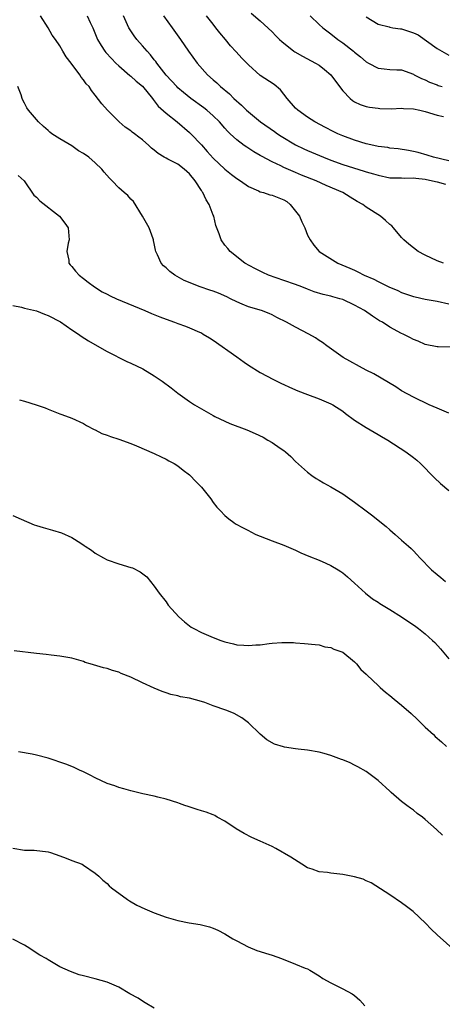
# Model space of a CAD drawing. Units: inches. Extents: x 2526000 to 2529000, y 1542000 to 1545000.
# Drawn here: x 2528018 to 2528090, y 1542571 to 1542738 of the extents above; entities that cross this region are included whole.
import ezdxf

# ---------------------------------------------------------------- set-up
doc = ezdxf.new("R2010")
doc.units = ezdxf.units.IN
doc.header["$MEASUREMENT"] = 0
doc.layers.add('LD25261542_2ft', color=95, linetype='Continuous')

msp = doc.modelspace()

# ---------------------------------------------------------------- linework, layer by layer
at = {"layer": 'LD25261542_2ft'}
for points, elevation in [([(2528057.47, 1542739.47), (2528059, 1542738.15), (2528061, 1542736.28), (2528061.63, 1542735.63), (2528062.27, 1542735), (2528062.65, 1542734.65), (2528064.72, 1542733), (2528064.88, 1542732.88), (2528066.15, 1542732.15), (2528068.38, 1542731), (2528069, 1542730.61), (2528069.89, 1542729.89), (2528070.95, 1542729), (2528072.43, 1542727), (2528073, 1542726.28), (2528074.23, 1542725), (2528074.63, 1542724.63), (2528075, 1542724.41), (2528075.97, 1542723.97), (2528077, 1542723.64), (2528077.53, 1542723.53), (2528079, 1542723.31), (2528079.29, 1542723.29), (2528081.23, 1542723.23), (2528083, 1542723.32), (2528083.29, 1542723.29), (2528085, 1542723.23), (2528086.1, 1542723), (2528087, 1542722.77), (2528089, 1542722.17), (2528090.08, 1542721.92)], 8200), ([(2528091.23, 1542682.77), (2528089.2, 1542682.8), (2528089, 1542682.82), (2528087, 1542683.21), (2528085.78, 1542683.78), (2528085, 1542684.08), (2528084.4, 1542684.4), (2528083.24, 1542685), (2528083, 1542685.11), (2528081, 1542686.15), (2528079.72, 1542687), (2528079.25, 1542687.25), (2528078.04, 1542688.04), (2528076.7, 1542689), (2528075, 1542689.91), (2528073, 1542690.84), (2528072.51, 1542691), (2528071.31, 1542691.31), (2528071, 1542691.41), (2528069.7, 1542691.7), (2528068.17, 1542692.17), (2528067, 1542692.61), (2528066.04, 1542693), (2528065, 1542693.39), (2528063, 1542694.1), (2528060.38, 1542695), (2528059.43, 1542695.43), (2528059, 1542695.68), (2528058.1, 1542696.1), (2528056.39, 1542697), (2528053.87, 1542699), (2528053.51, 1542699.51), (2528053, 1542700.07), (2528052.36, 1542701), (2528052, 1542702), (2528051.43, 1542703.43), (2528051.09, 1542705), (2528051, 1542705.2), (2528050.34, 1542707), (2528049.79, 1542707.79), (2528049.27, 1542709), (2528049.15, 1542709.15), (2528049, 1542709.37), (2528047.97, 1542711), (2528047, 1542712.17), (2528046.1, 1542713), (2528045, 1542713.84), (2528043.31, 1542714.69), (2528043, 1542714.83), (2528042.69, 1542715), (2528041.64, 1542715.64), (2528041, 1542716.19), (2528040.55, 1542716.55), (2528040.08, 1542717), (2528039, 1542717.95), (2528038.41, 1542718.41), (2528037.67, 1542719), (2528037.28, 1542719.28), (2528037, 1542719.51), (2528036.09, 1542720.1), (2528035.07, 1542721), (2528033.07, 1542723), (2528032.08, 1542724.08), (2528031, 1542725.57), (2528030.35, 1542726.35), (2528029.95, 1542727), (2528029.46, 1542727.46), (2528029, 1542728.13), (2528028.6, 1542728.6), (2528028.37, 1542729), (2528026.89, 1542731), (2528026.07, 1542732.07), (2528025.51, 1542733), (2528025, 1542733.89), (2528024.23, 1542735), (2528023.7, 1542735.7), (2528023.02, 1542737), (2528021.69, 1542739)], 8210), ([(2528029.59, 1542739), (2528030.1, 1542737.9), (2528030.56, 1542737), (2528031.27, 1542735.27), (2528031.39, 1542735), (2528032.02, 1542733.98), (2528032.6, 1542733), (2528032.78, 1542732.78), (2528033.75, 1542731.75), (2528034.49, 1542731), (2528035, 1542730.53), (2528036.87, 1542728.87), (2528037, 1542728.79), (2528037.93, 1542727.93), (2528039, 1542727.05), (2528040.68, 1542725), (2528040.8, 1542724.8), (2528041, 1542724.6), (2528041.67, 1542723.67), (2528043, 1542722.5), (2528044.92, 1542721), (2528047, 1542719.22), (2528047.23, 1542719), (2528049, 1542717.09), (2528049.97, 1542715.97), (2528051, 1542714.83), (2528053, 1542713.01), (2528054.1, 1542712.1), (2528055, 1542711.41), (2528055.63, 1542711), (2528057, 1542710.05), (2528058.69, 1542709.31), (2528059, 1542709.16), (2528059.56, 1542709), (2528060.65, 1542708.65), (2528061, 1542708.59), (2528062.14, 1542708.14), (2528063, 1542707.76), (2528063.49, 1542707.49), (2528064.1, 1542707), (2528065, 1542705.86), (2528065.64, 1542705), (2528066.05, 1542704.05), (2528066.55, 1542703), (2528067, 1542701.77), (2528067.45, 1542701), (2528068.09, 1542700.09), (2528069.02, 1542699), (2528072.15, 1542697), (2528074.2, 1542696.2), (2528075, 1542695.83), (2528075.58, 1542695.58), (2528076.64, 1542695), (2528078.29, 1542694.29), (2528079, 1542693.92), (2528080.84, 1542693), (2528082.37, 1542692.37), (2528083, 1542692.07), (2528085, 1542691.38), (2528085.3, 1542691.3), (2528087, 1542690.93), (2528089, 1542690.55), (2528091, 1542690.1)], 8208), ([(2528090.12, 1542697), (2528089, 1542697.44), (2528087, 1542698.37), (2528085.82, 1542699), (2528085, 1542699.62), (2528084.24, 1542700.24), (2528083.34, 1542701), (2528083, 1542701.37), (2528081.62, 1542703), (2528081.35, 1542703.35), (2528081, 1542703.6), (2528080.28, 1542704.28), (2528079.43, 1542705), (2528077, 1542706.53), (2528076.39, 1542707), (2528075.47, 1542707.47), (2528074.23, 1542708.23), (2528073.04, 1542709), (2528070.21, 1542710.21), (2528068.5, 1542711), (2528065.99, 1542711.99), (2528065, 1542712.41), (2528064.57, 1542712.57), (2528063, 1542713.25), (2528062.47, 1542713.53), (2528061, 1542714.22), (2528059.19, 1542715.19), (2528059, 1542715.31), (2528057.9, 1542715.9), (2528056.69, 1542716.69), (2528056.25, 1542717), (2528055, 1542717.95), (2528054.45, 1542718.45), (2528053.91, 1542719), (2528053.44, 1542719.44), (2528053, 1542719.92), (2528052.06, 1542721), (2528051, 1542722.01), (2528049.9, 1542723), (2528049.41, 1542723.41), (2528047.22, 1542725), (2528045.99, 1542725.99), (2528045, 1542726.81), (2528044.81, 1542727), (2528043.95, 1542727.95), (2528043, 1542728.96), (2528041.43, 1542731), (2528041.26, 1542731.26), (2528041, 1542731.56), (2528040.36, 1542732.37), (2528039.78, 1542733), (2528039, 1542733.91), (2528038.04, 1542735), (2528037.6, 1542735.6), (2528036.8, 1542736.8), (2528036.68, 1542737), (2528035.81, 1542739)], 8206), ([(2528042.59, 1542739), (2528044.06, 1542737), (2528045.46, 1542735), (2528046.8, 1542733), (2528048.28, 1542731), (2528050.06, 1542729), (2528051, 1542728.13), (2528051.61, 1542727.61), (2528052.25, 1542727), (2528053.76, 1542725.76), (2528054.52, 1542725), (2528055.83, 1542723.83), (2528056.67, 1542723), (2528057, 1542722.7), (2528059.05, 1542721), (2528061.39, 1542719.39), (2528061.92, 1542719), (2528062.57, 1542718.57), (2528065, 1542717.09), (2528066.42, 1542716.42), (2528067, 1542716.16), (2528069.75, 1542715), (2528071, 1542714.5), (2528073, 1542713.77), (2528074.81, 1542713.19), (2528076.65, 1542712.65), (2528077, 1542712.53), (2528078.2, 1542712.2), (2528079, 1542711.94), (2528081, 1542711.53), (2528081.49, 1542711.49), (2528083, 1542711.5), (2528083.46, 1542711.46), (2528085, 1542711.51), (2528085.43, 1542711.43), (2528087, 1542711.27), (2528088.24, 1542711), (2528089, 1542710.82), (2528090.42, 1542710.42)], 8204), ([(2528091, 1542714.37), (2528088.39, 1542715), (2528087.34, 1542715.34), (2528085.79, 1542715.79), (2528085, 1542715.98), (2528084.15, 1542716.15), (2528082.42, 1542716.42), (2528081, 1542716.57), (2528080.64, 1542716.64), (2528079, 1542716.85), (2528078.25, 1542717), (2528077, 1542717.28), (2528075, 1542717.89), (2528073, 1542718.65), (2528072.17, 1542719), (2528071.39, 1542719.39), (2528070.08, 1542720.08), (2528068.28, 1542721), (2528067, 1542721.81), (2528065.35, 1542723), (2528065, 1542723.33), (2528063.55, 1542725), (2528063, 1542725.74), (2528062.44, 1542726.44), (2528061.34, 1542727.34), (2528059, 1542728.88), (2528057, 1542730.69), (2528055.85, 1542731.85), (2528054.89, 1542732.89), (2528053.94, 1542733.94), (2528053.09, 1542735), (2528052.12, 1542736.12), (2528051.48, 1542737), (2528051, 1542737.57), (2528049.89, 1542739)], 8202), ([(2528067.47, 1542739), (2528069, 1542737.55), (2528069.63, 1542737), (2528071, 1542735.95), (2528072.17, 1542735), (2528073, 1542734.4), (2528074.82, 1542733), (2528075, 1542732.84), (2528076.03, 1542732.03), (2528077, 1542731.19), (2528077.39, 1542731), (2528079, 1542730.15), (2528080.01, 1542729.99), (2528081, 1542729.92), (2528082.18, 1542729.82), (2528083, 1542729.86), (2528085, 1542729.08), (2528085.11, 1542729), (2528086.35, 1542728.35), (2528087, 1542728.14), (2528087.73, 1542727.73), (2528089, 1542727.29), (2528089.2, 1542727.2), (2528089.9, 1542727)], 8198), ([(2528077, 1542738.82), (2528079, 1542737.6), (2528080.85, 1542737.15), (2528081, 1542737.1), (2528081.51, 1542737), (2528082.8, 1542736.8), (2528083, 1542736.8), (2528085, 1542736.15), (2528085.79, 1542735.79), (2528089, 1542733.49), (2528091, 1542732.31)], 8196), ([(2528091, 1542671.55), (2528089, 1542672.44), (2528087.66, 1542673), (2528085, 1542674.27), (2528083, 1542675.38), (2528082.02, 1542676.02), (2528080.79, 1542676.79), (2528078.25, 1542678.25), (2528077, 1542678.89), (2528073.08, 1542681), (2528070.28, 1542683), (2528069.56, 1542683.56), (2528069, 1542683.9), (2528068.36, 1542684.36), (2528067.23, 1542685), (2528065, 1542686.15), (2528063.47, 1542687), (2528061.82, 1542687.82), (2528061, 1542688.27), (2528060.49, 1542688.49), (2528059.18, 1542689), (2528057, 1542689.64), (2528055.94, 1542690.06), (2528055, 1542690.45), (2528053.95, 1542691), (2528053.31, 1542691.31), (2528051.91, 1542691.91), (2528051, 1542692.27), (2528050.43, 1542692.43), (2528048.82, 1542693), (2528046.09, 1542694.09), (2528044.48, 1542695), (2528043.62, 1542695.62), (2528043, 1542696.25), (2528042.58, 1542696.58), (2528042.16, 1542697), (2528041.55, 1542698.45), (2528041.28, 1542699), (2528041.21, 1542699.21), (2528041, 1542700.39), (2528040.88, 1542700.88), (2528040.88, 1542701), (2528040.82, 1542701.18), (2528040.14, 1542703), (2528039.02, 1542705), (2528037.47, 1542707.47), (2528037, 1542707.9), (2528036.49, 1542708.49), (2528035.87, 1542709), (2528035, 1542709.82), (2528033.85, 1542711), (2528033.43, 1542711.43), (2528032.49, 1542712.49), (2528032.11, 1542713), (2528031, 1542714.03), (2528029.87, 1542715), (2528029, 1542715.63), (2528028.12, 1542716.12), (2528027, 1542716.93), (2528025, 1542718.11), (2528023.61, 1542719), (2528023.27, 1542719.27), (2528023, 1542719.54), (2528022.2, 1542720.2), (2528021.34, 1542721), (2528019.68, 1542723), (2528019.4, 1542723.4), (2528019, 1542724.19), (2528018.71, 1542724.71), (2528018.59, 1542725), (2528018.39, 1542725.61), (2528017.83, 1542727)], 8212), ([(2528017.88, 1542711.88), (2528018.91, 1542711), (2528020.57, 1542708.58), (2528021, 1542708.22), (2528021.58, 1542707.58), (2528024.92, 1542705), (2528025.84, 1542703.84), (2528026.37, 1542703), (2528026.55, 1542701), (2528026.41, 1542700.41), (2528026.18, 1542699), (2528026.48, 1542697.52), (2528026.53, 1542697), (2528026.74, 1542696.74), (2528027, 1542696.48), (2528027.65, 1542695.65), (2528028.24, 1542695), (2528029, 1542694.45), (2528029.78, 1542693.78), (2528030.84, 1542693), (2528032.18, 1542692.18), (2528033, 1542691.77), (2528033.5, 1542691.5), (2528034.59, 1542691), (2528039.41, 1542689), (2528040.51, 1542688.51), (2528041.93, 1542687.93), (2528043, 1542687.52), (2528044.46, 1542687), (2528045, 1542686.79), (2528046.33, 1542686.33), (2528047, 1542686.06), (2528048.71, 1542685.3), (2528049, 1542685.18), (2528049.33, 1542685), (2528050.37, 1542684.37), (2528051, 1542683.94), (2528055, 1542681.11), (2528056.25, 1542680.25), (2528057, 1542679.74), (2528059, 1542678.49), (2528061.27, 1542677.27), (2528062.61, 1542676.61), (2528063, 1542676.45), (2528063.98, 1542675.98), (2528065.38, 1542675.38), (2528067, 1542674.75), (2528069, 1542674.02), (2528071, 1542673.18), (2528071.32, 1542673), (2528073, 1542671.89), (2528073.49, 1542671.49), (2528075, 1542670.4), (2528077, 1542669.11), (2528078.32, 1542668.32), (2528079, 1542667.95), (2528079.59, 1542667.59), (2528080.63, 1542667), (2528083.73, 1542665), (2528085, 1542664.03), (2528085.57, 1542663.57), (2528086.21, 1542663), (2528088.59, 1542660.59), (2528089.62, 1542659.62), (2528091, 1542658.44)], 8214), ([(2528017, 1542689.82), (2528018.45, 1542689.55), (2528019, 1542689.41), (2528021, 1542688.95), (2528022.39, 1542688.39), (2528023, 1542688.17), (2528025.07, 1542687.07), (2528027, 1542685.71), (2528028.13, 1542685), (2528028.61, 1542684.61), (2528029.83, 1542683.83), (2528031.3, 1542683), (2528033, 1542682.01), (2528036.34, 1542680.34), (2528037, 1542680.07), (2528039.07, 1542679.07), (2528041, 1542677.91), (2528042.34, 1542677), (2528043.85, 1542675.85), (2528045, 1542674.94), (2528047, 1542673.54), (2528047.84, 1542673), (2528049, 1542672.31), (2528051, 1542671.15), (2528051.29, 1542671), (2528053, 1542670.19), (2528053.84, 1542669.84), (2528056.74, 1542668.74), (2528058.13, 1542668.13), (2528059.47, 1542667.47), (2528060.29, 1542667), (2528061, 1542666.57), (2528062.39, 1542665.61), (2528063, 1542665.21), (2528063.27, 1542665), (2528064.2, 1542664.2), (2528065, 1542663.39), (2528067, 1542661.55), (2528067.73, 1542661), (2528068.47, 1542660.47), (2528069, 1542660.19), (2528069.74, 1542659.74), (2528071, 1542659.07), (2528073, 1542657.87), (2528075, 1542656.48), (2528076.95, 1542655), (2528078.13, 1542654.13), (2528079, 1542653.41), (2528080.35, 1542652.35), (2528081, 1542651.76), (2528081.89, 1542651), (2528083, 1542650.02), (2528084.15, 1542649), (2528084.59, 1542648.59), (2528085, 1542648.19), (2528085.58, 1542647.58), (2528086.11, 1542647), (2528088.06, 1542645), (2528089, 1542644.2), (2528089.66, 1542643.66), (2528090.42, 1542643)], 8216), ([(2528018.15, 1542673.85), (2528019, 1542673.63), (2528020.96, 1542673), (2528022.48, 1542672.48), (2528023, 1542672.25), (2528025, 1542671.48), (2528025.34, 1542671.34), (2528027, 1542670.71), (2528029, 1542669.81), (2528029.49, 1542669.49), (2528030.8, 1542668.8), (2528031, 1542668.72), (2528032.12, 1542668.12), (2528033, 1542667.82), (2528033.58, 1542667.58), (2528035, 1542667.13), (2528037, 1542666.43), (2528037.98, 1542666.02), (2528041, 1542664.73), (2528042.15, 1542664.15), (2528043, 1542663.76), (2528043.49, 1542663.49), (2528044.41, 1542663), (2528045, 1542662.62), (2528045.9, 1542661.9), (2528047, 1542661.08), (2528047.09, 1542661), (2528048.01, 1542660.01), (2528049.02, 1542659), (2528050.6, 1542657), (2528051, 1542656.43), (2528051.64, 1542655.64), (2528052.23, 1542655), (2528053, 1542654.2), (2528053.65, 1542653.65), (2528054.51, 1542653), (2528054.81, 1542652.81), (2528056.08, 1542652.08), (2528057, 1542651.63), (2528057.4, 1542651.4), (2528058.23, 1542651), (2528059, 1542650.68), (2528061, 1542649.91), (2528063, 1542649.17), (2528065, 1542648.3), (2528065.87, 1542647.87), (2528067.27, 1542647.27), (2528069, 1542646.59), (2528070.12, 1542646.12), (2528071, 1542645.73), (2528072.2, 1542645), (2528072.69, 1542644.69), (2528073, 1542644.46), (2528073.79, 1542643.79), (2528075, 1542642.71), (2528076.85, 1542641), (2528078.07, 1542640.07), (2528079, 1542639.47), (2528079.28, 1542639.28), (2528081, 1542638.25), (2528083, 1542636.99), (2528085.38, 1542635.38), (2528085.88, 1542635), (2528087, 1542634.12), (2528088.25, 1542633), (2528088.62, 1542632.62), (2528089.57, 1542631.57), (2528091, 1542629.86)], 8218), ([(2528017, 1542654.21), (2528018.4, 1542653.6), (2528020.64, 1542652.64), (2528021, 1542652.51), (2528022.16, 1542652.16), (2528023.73, 1542651.73), (2528025.26, 1542651.26), (2528027, 1542650.44), (2528028.52, 1542649.48), (2528029.13, 1542649.13), (2528029.3, 1542649), (2528030.34, 1542648.34), (2528031, 1542647.83), (2528032.36, 1542647), (2528033, 1542646.69), (2528035, 1542646.01), (2528037, 1542645.39), (2528037.29, 1542645.29), (2528038.61, 1542644.61), (2528039.76, 1542643.76), (2528040.39, 1542643), (2528041, 1542642.2), (2528041.86, 1542641), (2528043, 1542639.54), (2528043.38, 1542639), (2528045.16, 1542637), (2528046.14, 1542636.14), (2528047, 1542635.46), (2528047.27, 1542635.27), (2528047.71, 1542635), (2528049, 1542634.33), (2528051, 1542633.48), (2528052.28, 1542633), (2528053, 1542632.76), (2528054.43, 1542632.43), (2528055, 1542632.27), (2528056.21, 1542632.21), (2528057, 1542632.11), (2528058.24, 1542632.24), (2528059, 1542632.26), (2528060.49, 1542632.49), (2528061, 1542632.52), (2528062.66, 1542632.66), (2528063, 1542632.64), (2528064.63, 1542632.63), (2528065, 1542632.57), (2528066.5, 1542632.5), (2528068.29, 1542632.29), (2528069, 1542632.27), (2528069.93, 1542631.93), (2528071, 1542631.81), (2528071.51, 1542631.51), (2528073, 1542631.01), (2528075, 1542629.36), (2528075.35, 1542629), (2528076.05, 1542628.05), (2528077, 1542627.26), (2528077.12, 1542627.12), (2528079, 1542625.36), (2528079.37, 1542625), (2528080.24, 1542624.24), (2528081, 1542623.65), (2528081.74, 1542623), (2528083, 1542622.03), (2528084.61, 1542620.61), (2528085.65, 1542619.65), (2528086.26, 1542619), (2528087, 1542618.26), (2528088.41, 1542617), (2528088.71, 1542616.71), (2528089.78, 1542615.78), (2528090.62, 1542615)], 8220), ([(2528089.92, 1542599.92), (2528088.92, 1542600.92), (2528087, 1542602.59), (2528086.51, 1542603), (2528085.62, 1542603.62), (2528085, 1542604.16), (2528084.5, 1542604.5), (2528083.89, 1542605), (2528083, 1542605.68), (2528081.2, 1542607.2), (2528081, 1542607.39), (2528079, 1542609.22), (2528077, 1542610.76), (2528075.56, 1542611.56), (2528075, 1542611.83), (2528074.24, 1542612.24), (2528073, 1542612.72), (2528072.81, 1542612.81), (2528071, 1542613.48), (2528069.82, 1542613.82), (2528069, 1542614.03), (2528067, 1542614.36), (2528065.45, 1542614.55), (2528065, 1542614.59), (2528063.1, 1542614.9), (2528062.92, 1542614.92), (2528061.41, 1542615.41), (2528060.12, 1542616.12), (2528059, 1542617.06), (2528056.99, 1542619), (2528055.85, 1542619.85), (2528054.57, 1542620.57), (2528053.58, 1542621), (2528053.16, 1542621.16), (2528051, 1542621.89), (2528049.57, 1542622.43), (2528049, 1542622.62), (2528047, 1542623.18), (2528045.44, 1542623.44), (2528045, 1542623.57), (2528043.81, 1542623.81), (2528043, 1542624.09), (2528042.33, 1542624.33), (2528041, 1542624.89), (2528039, 1542625.78), (2528037, 1542626.75), (2528035.4, 1542627.4), (2528035, 1542627.62), (2528033.9, 1542627.9), (2528033, 1542628.24), (2528032.36, 1542628.36), (2528030.13, 1542629), (2528029.27, 1542629.27), (2528029, 1542629.4), (2528027, 1542629.99), (2528025, 1542630.31), (2528023.52, 1542630.48), (2528022.63, 1542630.63), (2528021, 1542630.77), (2528017.23, 1542631.23)], 8222), ([(2528092.22, 1542580.22), (2528089, 1542583.05), (2528087.99, 1542583.99), (2528087.03, 1542585), (2528084.94, 1542587), (2528083.84, 1542587.84), (2528083, 1542588.45), (2528081, 1542589.79), (2528077.84, 1542591.84), (2528077, 1542592.2), (2528076.46, 1542592.46), (2528075, 1542592.89), (2528073, 1542593.28), (2528071, 1542593.47), (2528070.42, 1542593.58), (2528069, 1542593.73), (2528067.83, 1542594.17), (2528067, 1542594.42), (2528066.04, 1542595), (2528064.2, 1542596.2), (2528061.66, 1542597.66), (2528061, 1542598), (2528059, 1542598.93), (2528057.55, 1542599.55), (2528056.24, 1542600.24), (2528054.88, 1542601), (2528053, 1542602.31), (2528051.67, 1542603), (2528051.26, 1542603.26), (2528051, 1542603.38), (2528049.82, 1542603.82), (2528049, 1542604.09), (2528048.29, 1542604.29), (2528046.78, 1542604.78), (2528046.21, 1542605), (2528045.3, 1542605.3), (2528045, 1542605.43), (2528043, 1542606.06), (2528041.62, 1542606.38), (2528041, 1542606.56), (2528039.04, 1542606.96), (2528037, 1542607.45), (2528035.82, 1542607.82), (2528035, 1542608.01), (2528034.29, 1542608.29), (2528033, 1542608.7), (2528031, 1542609.68), (2528030.15, 1542610.15), (2528029, 1542610.7), (2528028.32, 1542611), (2528027.43, 1542611.43), (2528027, 1542611.58), (2528026, 1542612), (2528023, 1542613.02), (2528021, 1542613.53), (2528020.3, 1542613.7), (2528017.94, 1542614.06)], 8224), ([(2528017, 1542597.71), (2528019, 1542597.39), (2528020.62, 1542597.38), (2528023, 1542597.1), (2528023.37, 1542597), (2528025, 1542596.44), (2528026.04, 1542596.04), (2528027, 1542595.64), (2528028.74, 1542595), (2528029, 1542594.86), (2528031, 1542593.51), (2528031.58, 1542593), (2528032.3, 1542592.3), (2528033, 1542591.71), (2528033.35, 1542591.35), (2528033.73, 1542591), (2528036.44, 1542589), (2528036.78, 1542588.78), (2528038.05, 1542588.05), (2528039.41, 1542587.41), (2528041, 1542586.75), (2528043, 1542586.01), (2528045, 1542585.44), (2528046.92, 1542585.08), (2528048.79, 1542584.79), (2528050.39, 1542584.39), (2528051, 1542584.17), (2528051.82, 1542583.82), (2528053, 1542583.19), (2528054.36, 1542582.36), (2528055, 1542582), (2528056.97, 1542580.97), (2528058.39, 1542580.39), (2528059, 1542580.2), (2528059.89, 1542579.89), (2528061, 1542579.57), (2528062.62, 1542579), (2528065, 1542578.06), (2528066.63, 1542577.37), (2528067, 1542577.23), (2528067.42, 1542577), (2528069, 1542576.05), (2528069.6, 1542575.6), (2528071, 1542574.86), (2528073, 1542573.88), (2528074.58, 1542573), (2528075, 1542572.71), (2528075.92, 1542571.92), (2528076.76, 1542571)], 8226), ([(2528041, 1542570.56), (2528039.48, 1542571.48), (2528039, 1542571.74), (2528038.25, 1542572.25), (2528036.86, 1542573), (2528035, 1542574.12), (2528033, 1542574.97), (2528031, 1542575.55), (2528029, 1542576.06), (2528028.26, 1542576.26), (2528026.78, 1542576.78), (2528025, 1542577.61), (2528023, 1542578.76), (2528022.63, 1542579), (2528021.59, 1542579.59), (2528019.45, 1542581), (2528019, 1542581.25), (2528017, 1542582.3)], 8228)]:
    msp.add_lwpolyline(points, dxfattribs=dict(at, elevation=elevation))

doc.saveas('drawing.dxf')
